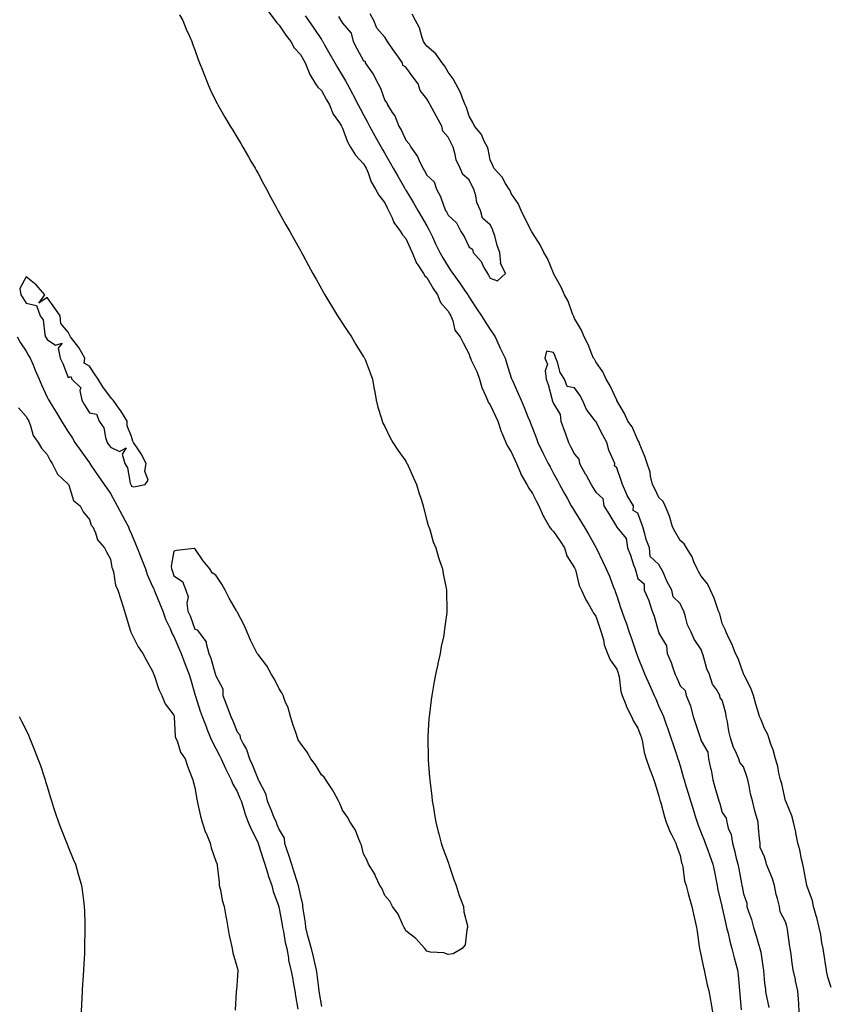
# Model space of a CAD drawing. Units: inches. Extents: x 950003 to 952643, y 7189658 to 7192298.
# Drawn here: x 951475 to 951859, y 7190886 to 7191352 of the extents above; entities that cross this region are included whole.
import ezdxf

# ---------------------------------------------------------------- set-up
doc = ezdxf.new("R2010")
doc.units = ezdxf.units.IN
doc.header["$MEASUREMENT"] = 0
doc.layers.add('Contour_95007189', color=7, linetype='Continuous', true_color=0xbc7cb0)

msp = doc.modelspace()

# ---------------------------------------------------------------- linework, layer by layer
at = {"layer": 'Contour_95007189'}
for points in [[(951550.76, 7191354.62, 3184), (951552.34, 7191351.92, 3184), (951553.99, 7191347.86, 3184), (951555.45, 7191344.52, 3184), (951556.56, 7191341.92, 3184), (951556.97, 7191340.83, 3184), (951558.05, 7191338.07, 3184), (951559.6, 7191333.48, 3184), (951560.23, 7191331.92, 3184), (951561.65, 7191328.33, 3184), (951562.42, 7191326.3, 3184), (951564.23, 7191321.92, 3184), (951565.37, 7191319.24, 3184), (951568.05, 7191313.72, 3184), (951568.63, 7191312.51, 3184), (951568.97, 7191311.92, 3184), (951570.17, 7191309.79, 3184), (951572.21, 7191306.08, 3184), (951574.79, 7191301.92, 3184), (951576, 7191299.87, 3184), (951578.05, 7191296.51, 3184), (951579.79, 7191293.66, 3184), (951580.83, 7191291.92, 3184), (951583.49, 7191287.35, 3184), (951584.66, 7191285.3, 3184), (951586.61, 7191281.92, 3184), (951587.14, 7191281, 3184), (951588.05, 7191279.36, 3184), (951590.66, 7191274.54, 3184), (951591.96, 7191271.92, 3184), (951594.11, 7191267.97, 3184), (951596.56, 7191263.4, 3184), (951597.37, 7191261.92, 3184), (951597.61, 7191261.49, 3184), (951598.05, 7191260.73, 3184), (951601.24, 7191255.1, 3184), (951603, 7191251.92, 3184), (951604.82, 7191248.68, 3184), (951608.05, 7191242.88, 3184), (951608.38, 7191242.25, 3184), (951608.57, 7191241.92, 3184), (951609.17, 7191240.79, 3184), (951611.91, 7191235.79, 3184), (951614.02, 7191231.92, 3184), (951615.48, 7191229.34, 3184), (951618.05, 7191224.71, 3184), (951619.05, 7191222.92, 3184), (951619.6, 7191221.92, 3184), (951621.98, 7191217.99, 3184), (951622.79, 7191216.65, 3184), (951625.67, 7191211.92, 3184), (951626.58, 7191210.44, 3184), (951628.05, 7191208.23, 3184), (951630.56, 7191204.42, 3184), (951632.36, 7191201.92, 3184), (951634.42, 7191198.29, 3184), (951638.05, 7191192.56, 3184), (951638.3, 7191192.17, 3184), (951638.47, 7191191.92, 3184), (951638.72, 7191191.24, 3184), (951641.09, 7191184.95, 3184), (951642.28, 7191181.92, 3184), (951643.11, 7191176.98, 3184), (951643.13, 7191176.84, 3184), (951643.95, 7191171.92, 3184), (951644.8, 7191168.66, 3184), (951646.32, 7191163.66, 3184), (951646.8, 7191161.92, 3184), (951647.2, 7191161.06, 3184), (951648.05, 7191159.42, 3184), (951650.48, 7191154.36, 3184), (951651.83, 7191151.92, 3184), (951654.29, 7191148.17, 3184), (951658.05, 7191142.97, 3184), (951658.43, 7191142.31, 3184), (951658.67, 7191141.92, 3184), (951659.15, 7191140.81, 3184), (951661.55, 7191135.42, 3184), (951663.13, 7191131.92, 3184), (951664.24, 7191128.11, 3184), (951665.46, 7191124.52, 3184), (951666.28, 7191121.92, 3184), (951666.58, 7191120.46, 3184), (951668.05, 7191114.93, 3184), (951668.67, 7191112.55, 3184), (951668.92, 7191111.92, 3184), (951669.39, 7191110.59, 3184), (951670.96, 7191104.83, 3184), (951672.23, 7191101.92, 3184), (951673.51, 7191097.39, 3184), (951674.07, 7191095.9, 3184), (951675.36, 7191091.92, 3184), (951675.77, 7191089.63, 3184), (951677.23, 7191082.74, 3184), (951677.38, 7191081.92, 3184), (951677.39, 7191081.26, 3184), (951677.53, 7191072.43, 3184), (951677.53, 7191071.92, 3184), (951677.46, 7191071.33, 3184), (951676.45, 7191063.52, 3184), (951676.27, 7191061.92, 3184), (951675.86, 7191059.73, 3184), (951674.87, 7191055.1, 3184), (951674.32, 7191051.92, 3184), (951673.25, 7191047.12, 3184), (951673.17, 7191046.8, 3184), (951672.17, 7191041.92, 3184), (951671.48, 7191038.5, 3184), (951670.9, 7191034.77, 3184), (951670.36, 7191031.92, 3184), (951670.04, 7191029.93, 3184), (951669.28, 7191023.15, 3184), (951669.09, 7191021.92, 3184), (951668.99, 7191020.98, 3184), (951668.54, 7191012.41, 3184), (951668.49, 7191011.92, 3184), (951668.48, 7191011.49, 3184), (951668.67, 7191002.55, 3184), (951668.67, 7191001.92, 3184), (951668.7, 7191001.26, 3184), (951669.28, 7190993.15, 3184), (951669.36, 7190991.92, 3184), (951669.55, 7190990.42, 3184), (951670.33, 7190984.21, 3184), (951670.61, 7190981.92, 3184), (951671.17, 7190978.81, 3184), (951671.67, 7190975.53, 3184), (951672.34, 7190971.92, 3184), (951673.4, 7190967.27, 3184), (951673.67, 7190966.3, 3184), (951674.78, 7190961.92, 3184), (951675.61, 7190959.48, 3184), (951678.05, 7190952.9, 3184), (951678.29, 7190952.17, 3184), (951678.39, 7190951.92, 3184), (951678.58, 7190951.39, 3184), (951680.78, 7190944.65, 3184), (951681.9, 7190941.92, 3184), (951683.3, 7190937.17, 3184), (951683.71, 7190936.26, 3184), (951685.35, 7190931.92, 3184), (951685.5, 7190929.36, 3184), (951687.29, 7190922.68, 3184), (951687.36, 7190921.92, 3184), (951686.96, 7190920.83, 3184), (951686.25, 7190913.72, 3184), (951684.72, 7190911.92, 3184), (951680.51, 7190909.46, 3184), (951678.05, 7190909.11, 3184), (951676.1, 7190909.97, 3184), (951669.72, 7190910.26, 3184), (951668.05, 7190910.67, 3184), (951667.53, 7190911.41, 3184), (951667.03, 7190911.92, 3184), (951662.87, 7190916.74, 3184), (951658.05, 7190920.38, 3184), (951657.53, 7190921.39, 3184), (951657.25, 7190921.92, 3184), (951656.4, 7190923.58, 3184), (951654.35, 7190928.23, 3184), (951651.7, 7190931.92, 3184), (951650.52, 7190934.38, 3184), (951648.05, 7190937.15, 3184), (951646.68, 7190940.55, 3184), (951645.67, 7190941.92, 3184), (951643.69, 7190946.28, 3184), (951643.35, 7190947.23, 3184), (951640.38, 7190951.92, 3184), (951639.77, 7190953.64, 3184), (951638.05, 7190956.84, 3184), (951637.05, 7190960.92, 3184), (951636.62, 7190961.92, 3184), (951635.44, 7190964.54, 3184), (951634.15, 7190968.01, 3184), (951631.73, 7190971.92, 3184), (951630.44, 7190974.32, 3184), (951628.05, 7190977.62, 3184), (951626.83, 7190980.71, 3184), (951626.19, 7190981.92, 3184), (951623.86, 7190986.1, 3184), (951623.31, 7190987.19, 3184), (951620.09, 7190991.92, 3184), (951619.29, 7190993.17, 3184), (951618.05, 7190994.34, 3184), (951615.17, 7190999.03, 3184), (951613.08, 7191001.92, 3184), (951611.25, 7191005.12, 3184), (951608.05, 7191009.28, 3184), (951607.08, 7191010.94, 3184), (951606.71, 7191011.92, 3184), (951606.04, 7191013.93, 3184), (951604.47, 7191018.33, 3184), (951603.34, 7191021.92, 3184), (951602.21, 7191026.08, 3184), (951600.88, 7191029.09, 3184), (951599.89, 7191031.92, 3184), (951599.33, 7191033.21, 3184), (951598.05, 7191035.08, 3184), (951595.76, 7191039.63, 3184), (951594.43, 7191041.92, 3184), (951592.14, 7191046, 3184), (951588.05, 7191051.31, 3184), (951587.75, 7191051.61, 3184), (951587.57, 7191051.92, 3184), (951587.14, 7191052.82, 3184), (951584.35, 7191058.21, 3184), (951582.89, 7191061.92, 3184), (951581.43, 7191065.3, 3184), (951578.05, 7191071.59, 3184), (951577.89, 7191071.76, 3184), (951577.85, 7191071.92, 3184), (951577.62, 7191072.35, 3184), (951574.29, 7191078.15, 3184), (951572.43, 7191081.92, 3184), (951570.89, 7191084.75, 3184), (951568.05, 7191088.91, 3184), (951566.22, 7191090.1, 3184), (951565.19, 7191091.92, 3184), (951561.93, 7191095.79, 3184), (951558.05, 7191101.65, 3184), (951557.73, 7191101.61, 3184), (951549.37, 7191100.61, 3184), (951548.05, 7191100.38, 3184), (951546.78, 7191093.19, 3184), (951546.98, 7191091.92, 3184), (951547.28, 7191091.16, 3184), (951548.05, 7191088.68, 3184), (951552.16, 7191086.04, 3184), (951553.7, 7191081.92, 3184), (951554.9, 7191078.78, 3184), (951554.21, 7191075.75, 3184), (951554.78, 7191071.92, 3184), (951555.77, 7191069.63, 3184), (951558.05, 7191063.31, 3184), (951559.12, 7191062.99, 3184), (951559.87, 7191061.92, 3184), (951563.46, 7191057.33, 3184), (951563.4, 7191056.57, 3184), (951564.67, 7191051.92, 3184), (951565.69, 7191049.56, 3184), (951567.75, 7191042.21, 3184), (951567.85, 7191041.92, 3184), (951567.89, 7191041.76, 3184), (951568.05, 7191041.28, 3184), (951571.29, 7191035.16, 3184), (951571.34, 7191031.92, 3184), (951573.23, 7191027.1, 3184), (951573.42, 7191026.55, 3184), (951575.15, 7191021.92, 3184), (951575.98, 7191019.85, 3184), (951578.05, 7191014.65, 3184), (951579.35, 7191013.21, 3184), (951579.53, 7191011.92, 3184), (951580.93, 7191009.03, 3184), (951582.46, 7191006.33, 3184), (951584.03, 7191001.92, 3184), (951585.28, 7190999.15, 3184), (951588.05, 7190992.04, 3184), (951588.12, 7190991.98, 3184), (951588.13, 7190991.92, 3184), (951588.17, 7190991.8, 3184), (951591.56, 7190985.42, 3184), (951592.26, 7190981.92, 3184), (951594.03, 7190977.9, 3184), (951595.4, 7190974.56, 3184), (951596.53, 7190971.92, 3184), (951596.97, 7190970.85, 3184), (951598.05, 7190968.19, 3184), (951600.41, 7190964.28, 3184), (951600.55, 7190961.92, 3184), (951601.81, 7190958.15, 3184), (951602.46, 7190956.33, 3184), (951603.86, 7190951.92, 3184), (951604.86, 7190948.74, 3184), (951606.58, 7190943.38, 3184), (951607.04, 7190941.92, 3184), (951607.22, 7190941.1, 3184), (951608.05, 7190936.74, 3184), (951609.01, 7190932.88, 3184), (951609.04, 7190931.92, 3184), (951609.17, 7190930.81, 3184), (951610.26, 7190924.13, 3184), (951610.5, 7190921.92, 3184), (951611.36, 7190918.6, 3184), (951612.06, 7190915.94, 3184), (951613.11, 7190911.92, 3184), (951614.12, 7190907.99, 3184), (951614.77, 7190905.2, 3184), (951615.58, 7190901.92, 3184), (951615.84, 7190899.71, 3184), (951616.63, 7190893.33, 3184), (951616.81, 7190891.92, 3184), (951616.96, 7190890.83, 3184), (951618.05, 7190884.42, 3184)], [(951592.62, 7191356.49, 3185), (951596.1, 7191351.92, 3185), (951596.91, 7191350.79, 3185), (951598.05, 7191349.79, 3185), (951601.11, 7191344.99, 3185), (951603.5, 7191341.92, 3185), (951605.08, 7191338.95, 3185), (951608.05, 7191335.77, 3185), (951609.48, 7191333.35, 3185), (951610.3, 7191331.92, 3185), (951611.97, 7191327.99, 3185), (951612.49, 7191326.35, 3185), (951615.31, 7191321.92, 3185), (951616.38, 7191320.26, 3185), (951618.05, 7191318.72, 3185), (951620.52, 7191314.4, 3185), (951621.93, 7191311.92, 3185), (951623.62, 7191307.49, 3185), (951626.55, 7191303.42, 3185), (951627.49, 7191301.92, 3185), (951627.68, 7191301.55, 3185), (951628.05, 7191300.94, 3185), (951630.47, 7191294.34, 3185), (951631.86, 7191291.92, 3185), (951634.23, 7191288.09, 3185), (951638.05, 7191284.03, 3185), (951638.82, 7191282.7, 3185), (951639.28, 7191281.92, 3185), (951640.19, 7191279.77, 3185), (951641.59, 7191275.46, 3185), (951643.75, 7191271.92, 3185), (951645.22, 7191269.09, 3185), (951648.05, 7191265.44, 3185), (951649.19, 7191263.07, 3185), (951649.87, 7191261.92, 3185), (951651.56, 7191258.42, 3185), (951652.37, 7191256.24, 3185), (951655.57, 7191251.92, 3185), (951656.49, 7191250.36, 3185), (951658.05, 7191248.56, 3185), (951660.07, 7191243.93, 3185), (951661.03, 7191241.92, 3185), (951663.1, 7191236.96, 3185), (951663.35, 7191236.63, 3185), (951666.42, 7191231.92, 3185), (951667.06, 7191230.92, 3185), (951668.05, 7191230.1, 3185), (951671.04, 7191224.91, 3185), (951673.03, 7191221.92, 3185), (951674.44, 7191218.31, 3185), (951678.05, 7191214.13, 3185), (951678.91, 7191212.78, 3185), (951679.46, 7191211.92, 3185), (951680.39, 7191209.58, 3185), (951681.32, 7191205.2, 3185), (951683.82, 7191201.92, 3185), (951685.22, 7191199.09, 3185), (951688.05, 7191193.68, 3185), (951688.46, 7191192.33, 3185), (951688.65, 7191191.92, 3185), (951689.09, 7191190.88, 3185), (951691.64, 7191185.51, 3185), (951692.92, 7191181.92, 3185), (951694.03, 7191177.9, 3185), (951695.86, 7191174.11, 3185), (951696.7, 7191171.92, 3185), (951697.12, 7191170.98, 3185), (951698.05, 7191169.69, 3185), (951700.5, 7191164.38, 3185), (951701.63, 7191161.92, 3185), (951703.23, 7191157.1, 3185), (951703.55, 7191156.43, 3185), (951705.39, 7191151.92, 3185), (951706.22, 7191150.1, 3185), (951708.05, 7191147.49, 3185), (951709.77, 7191143.64, 3185), (951710.57, 7191141.92, 3185), (951712.42, 7191137.55, 3185), (951712.74, 7191136.61, 3185), (951715.36, 7191131.92, 3185), (951716.28, 7191130.16, 3185), (951718.05, 7191127.74, 3185), (951719.98, 7191123.85, 3185), (951721.02, 7191121.92, 3185), (951723.19, 7191117.06, 3185), (951723.64, 7191116.33, 3185), (951726.17, 7191111.92, 3185), (951726.91, 7191110.77, 3185), (951728.05, 7191109.75, 3185), (951731.23, 7191105.1, 3185), (951733.23, 7191101.92, 3185), (951734.34, 7191098.21, 3185), (951738.05, 7191092.41, 3185), (951738.21, 7191092.08, 3185), (951738.29, 7191091.92, 3185), (951738.42, 7191091.55, 3185), (951740.23, 7191084.09, 3185), (951741.29, 7191081.92, 3185), (951743.37, 7191077.25, 3185), (951744.49, 7191075.49, 3185), (951746.54, 7191071.92, 3185), (951747.04, 7191070.92, 3185), (951748.05, 7191069.58, 3185), (951749.96, 7191063.83, 3185), (951750.71, 7191061.92, 3185), (951751.69, 7191058.27, 3185), (951752.01, 7191055.88, 3185), (951753.59, 7191051.92, 3185), (951754.94, 7191048.81, 3185), (951758.05, 7191044.48, 3185), (951758.69, 7191042.56, 3185), (951758.91, 7191041.92, 3185), (951759.18, 7191040.79, 3185), (951760.01, 7191033.89, 3185), (951760.66, 7191031.92, 3185), (951762.3, 7191027.66, 3185), (951762.65, 7191026.53, 3185), (951764.99, 7191021.92, 3185), (951765.89, 7191019.77, 3185), (951768.05, 7191016.39, 3185), (951769.25, 7191013.11, 3185), (951769.68, 7191011.92, 3185), (951770.22, 7191009.75, 3185), (951771.09, 7191004.95, 3185), (951771.99, 7191001.92, 3185), (951773.51, 7190997.37, 3185), (951774.18, 7190995.79, 3185), (951775.67, 7190991.92, 3185), (951776.16, 7190990.03, 3185), (951778.05, 7190984.28, 3185), (951778.49, 7190982.37, 3185), (951778.62, 7190981.92, 3185), (951778.87, 7190981.1, 3185), (951780.59, 7190974.46, 3185), (951781.52, 7190971.92, 3185), (951783.29, 7190967.17, 3185), (951784.02, 7190965.96, 3185), (951786.09, 7190961.92, 3185), (951786.51, 7190960.38, 3185), (951788.05, 7190956, 3185), (951788.73, 7190952.6, 3185), (951788.98, 7190951.92, 3185), (951789.28, 7190950.69, 3185), (951790.14, 7190944.01, 3185), (951790.88, 7190941.92, 3185), (951791.95, 7190938.03, 3185), (951792.4, 7190936.26, 3185), (951793.65, 7190931.92, 3185), (951794.46, 7190928.33, 3185), (951795.14, 7190924.83, 3185), (951795.76, 7190921.92, 3185), (951796.1, 7190919.97, 3185), (951797.04, 7190912.92, 3185), (951797.21, 7190911.92, 3185), (951797.35, 7190911.22, 3185), (951798.05, 7190908.37, 3185), (951799.13, 7190902.99, 3185), (951799.42, 7190901.92, 3185), (951799.82, 7190900.16, 3185), (951800.95, 7190894.83, 3185), (951801.61, 7190891.92, 3185), (951802.41, 7190887.56, 3185), (951802.62, 7190886.49, 3185), (951803.42, 7190881.92, 3185)], [(951610.34, 7191354.21, 3186), (951611.89, 7191351.92, 3186), (951614.46, 7191348.33, 3186), (951618.05, 7191342.9, 3186), (951618.44, 7191342.31, 3186), (951618.67, 7191341.92, 3186), (951619.5, 7191340.47, 3186), (951622.08, 7191335.94, 3186), (951624.34, 7191331.92, 3186), (951625.72, 7191329.6, 3186), (951628.05, 7191325.63, 3186), (951629.44, 7191323.31, 3186), (951630.25, 7191321.92, 3186), (951632.82, 7191317.15, 3186), (951632.98, 7191316.84, 3186), (951635.49, 7191311.92, 3186), (951636.4, 7191310.26, 3186), (951638.05, 7191307.21, 3186), (951639.89, 7191303.76, 3186), (951640.81, 7191301.92, 3186), (951643.37, 7191297.23, 3186), (951644.15, 7191295.83, 3186), (951646.29, 7191291.92, 3186), (951646.95, 7191290.81, 3186), (951648.05, 7191288.93, 3186), (951650.64, 7191284.52, 3186), (951652.09, 7191281.92, 3186), (951654.25, 7191278.13, 3186), (951657.45, 7191272.53, 3186), (951657.8, 7191271.92, 3186), (951657.88, 7191271.74, 3186), (951658.05, 7191271.47, 3186), (951661.68, 7191265.55, 3186), (951663.77, 7191261.92, 3186), (951665.35, 7191259.22, 3186), (951668.05, 7191254.52, 3186), (951668.97, 7191252.84, 3186), (951669.44, 7191251.92, 3186), (951670.67, 7191249.3, 3186), (951672.17, 7191246.04, 3186), (951674.17, 7191241.92, 3186), (951675.58, 7191239.46, 3186), (951678.05, 7191235.26, 3186), (951679.45, 7191233.31, 3186), (951680.39, 7191231.92, 3186), (951683.62, 7191227.49, 3186), (951685.91, 7191224.07, 3186), (951687.37, 7191221.92, 3186), (951687.63, 7191221.51, 3186), (951688.05, 7191220.85, 3186), (951691.58, 7191215.44, 3186), (951693.87, 7191211.92, 3186), (951695.52, 7191209.38, 3186), (951698.05, 7191205.51, 3186), (951699.47, 7191203.35, 3186), (951700.32, 7191201.92, 3186), (951702.28, 7191197.68, 3186), (951702.76, 7191196.63, 3186), (951705.06, 7191191.92, 3186), (951705.75, 7191189.62, 3186), (951708.05, 7191182.53, 3186), (951708.2, 7191182.08, 3186), (951708.26, 7191181.92, 3186), (951708.42, 7191181.55, 3186), (951711.3, 7191175.18, 3186), (951712.68, 7191171.92, 3186), (951714.28, 7191168.15, 3186), (951715.88, 7191164.09, 3186), (951716.77, 7191161.92, 3186), (951717.13, 7191161, 3186), (951718.05, 7191158.62, 3186), (951719.92, 7191153.78, 3186), (951720.63, 7191151.92, 3186), (951723, 7191146.96, 3186), (951723.03, 7191146.9, 3186), (951725.48, 7191141.92, 3186), (951726.39, 7191140.26, 3186), (951728.05, 7191137.21, 3186), (951729.92, 7191133.8, 3186), (951730.93, 7191131.92, 3186), (951733.44, 7191127.31, 3186), (951734.45, 7191125.51, 3186), (951736.47, 7191121.92, 3186), (951737.04, 7191120.92, 3186), (951738.05, 7191119.32, 3186), (951740.87, 7191114.73, 3186), (951742.58, 7191111.92, 3186), (951744.59, 7191108.46, 3186), (951748.05, 7191102.23, 3186), (951748.16, 7191102.04, 3186), (951748.22, 7191101.92, 3186), (951748.37, 7191101.59, 3186), (951751.45, 7191095.32, 3186), (951753.07, 7191091.92, 3186), (951754.58, 7191088.46, 3186), (951756.38, 7191083.6, 3186), (951757.04, 7191081.92, 3186), (951757.31, 7191081.18, 3186), (951758.05, 7191079.11, 3186), (951759.86, 7191073.72, 3186), (951760.45, 7191071.92, 3186), (951761.77, 7191068.21, 3186), (951762.44, 7191066.31, 3186), (951763.96, 7191061.92, 3186), (951765.02, 7191058.89, 3186), (951767.1, 7191052.86, 3186), (951767.43, 7191051.92, 3186), (951767.59, 7191051.45, 3186), (951768.05, 7191050.12, 3186), (951770.41, 7191044.28, 3186), (951771.4, 7191041.92, 3186), (951773.43, 7191037.29, 3186), (951774.03, 7191035.94, 3186), (951775.79, 7191031.92, 3186), (951776.49, 7191030.36, 3186), (951778.05, 7191026.76, 3186), (951779.51, 7191023.38, 3186), (951780.16, 7191021.92, 3186), (951781.32, 7191018.66, 3186), (951782.23, 7191016.1, 3186), (951783.71, 7191011.92, 3186), (951784.79, 7191008.66, 3186), (951786.51, 7191003.46, 3186), (951787.01, 7191001.92, 3186), (951787.27, 7191001.14, 3186), (951788.05, 7190998.52, 3186), (951789.55, 7190993.42, 3186), (951789.99, 7190991.92, 3186), (951790.8, 7190989.17, 3186), (951791.83, 7190985.69, 3186), (951792.93, 7190981.92, 3186), (951794.2, 7190978.07, 3186), (951795.18, 7190974.79, 3186), (951796.08, 7190971.92, 3186), (951796.62, 7190970.49, 3186), (951798.05, 7190966.76, 3186), (951799.4, 7190963.27, 3186), (951799.9, 7190961.92, 3186), (951800.97, 7190959.01, 3186), (951802.11, 7190955.98, 3186), (951803.56, 7190951.92, 3186), (951804.43, 7190948.31, 3186), (951804.96, 7190945.01, 3186), (951805.62, 7190941.92, 3186), (951806.01, 7190939.87, 3186), (951807.85, 7190932.12, 3186), (951807.89, 7190931.92, 3186), (951807.91, 7190931.78, 3186), (951808.05, 7190931.26, 3186), (951809.74, 7190923.6, 3186), (951810.12, 7190921.92, 3186), (951810.77, 7190919.19, 3186), (951811.61, 7190915.49, 3186), (951812.51, 7190911.92, 3186), (951813.62, 7190907.49, 3186), (951814.15, 7190905.81, 3186), (951815.25, 7190901.92, 3186), (951815.55, 7190899.42, 3186), (951815.98, 7190893.99, 3186), (951816.21, 7190891.92, 3186), (951816.38, 7190890.24, 3186), (951817.07, 7190882.9, 3186)], [(951626.15, 7191353.81, 3187), (951627.3, 7191351.92, 3187), (951627.59, 7191351.47, 3187), (951628.05, 7191350.69, 3187), (951632.14, 7191346, 3187), (951633.06, 7191341.92, 3187), (951634.86, 7191338.74, 3187), (951638.05, 7191332.86, 3187), (951638.75, 7191332.62, 3187), (951638.73, 7191331.92, 3187), (951640.14, 7191329.83, 3187), (951642.56, 7191326.43, 3187), (951644.97, 7191321.92, 3187), (951645.97, 7191319.83, 3187), (951648.05, 7191313.99, 3187), (951649.05, 7191312.92, 3187), (951649.32, 7191311.92, 3187), (951651.65, 7191308.33, 3187), (951652.83, 7191306.71, 3187), (951654.76, 7191301.92, 3187), (951655.97, 7191299.83, 3187), (951658.05, 7191295.24, 3187), (951659.62, 7191293.48, 3187), (951660.46, 7191291.92, 3187), (951663.64, 7191287.51, 3187), (951664.33, 7191285.63, 3187), (951666.12, 7191281.92, 3187), (951666.87, 7191280.73, 3187), (951668.05, 7191278.62, 3187), (951671.53, 7191275.4, 3187), (951672.61, 7191271.92, 3187), (951674.56, 7191268.44, 3187), (951676.03, 7191263.95, 3187), (951676.87, 7191261.92, 3187), (951677.28, 7191261.16, 3187), (951678.05, 7191259.58, 3187), (951682.13, 7191256, 3187), (951684.09, 7191251.92, 3187), (951685.69, 7191249.56, 3187), (951688.05, 7191244.44, 3187), (951689.71, 7191243.58, 3187), (951689.9, 7191241.92, 3187), (951693.79, 7191237.66, 3187), (951695.07, 7191234.89, 3187), (951696.75, 7191231.92, 3187), (951697.28, 7191231.16, 3187), (951698.05, 7191229.73, 3187), (951701.46, 7191228.5, 3187), (951705.23, 7191231.92, 3187), (951702.95, 7191236.82, 3187), (951703.02, 7191236.94, 3187), (951702.64, 7191241.92, 3187), (951701.36, 7191245.22, 3187), (951700.17, 7191249.79, 3187), (951699.49, 7191251.92, 3187), (951699.12, 7191252.99, 3187), (951698.05, 7191255.1, 3187), (951694.42, 7191258.29, 3187), (951693.5, 7191261.92, 3187), (951691.73, 7191265.59, 3187), (951691.18, 7191268.78, 3187), (951690.21, 7191271.92, 3187), (951689.52, 7191273.4, 3187), (951688.05, 7191276.45, 3187), (951685.06, 7191278.93, 3187), (951683.79, 7191281.92, 3187), (951681.95, 7191285.83, 3187), (951681.5, 7191288.48, 3187), (951680.42, 7191291.92, 3187), (951679.62, 7191293.48, 3187), (951678.05, 7191296.63, 3187), (951675.59, 7191299.46, 3187), (951675.19, 7191301.92, 3187), (951672.62, 7191306.49, 3187), (951671.44, 7191308.52, 3187), (951669.51, 7191311.92, 3187), (951669.04, 7191312.92, 3187), (951668.05, 7191314.75, 3187), (951664.83, 7191318.7, 3187), (951663.83, 7191321.92, 3187), (951661.39, 7191325.26, 3187), (951658.05, 7191329.87, 3187), (951656.68, 7191330.55, 3187), (951656.52, 7191331.92, 3187), (951652.94, 7191336.8, 3187), (951652.42, 7191337.55, 3187), (951649.34, 7191341.92, 3187), (951648.87, 7191342.74, 3187), (951648.05, 7191344.05, 3187), (951644.38, 7191348.25, 3187), (951642.89, 7191351.92, 3187), (951641.18, 7191355.05, 3187)], [(951859.68, 7190893.54, 3186), (951858.05, 7190898.42, 3186), (951857.51, 7190901.37, 3186), (951857.39, 7190901.92, 3186), (951857.25, 7190902.72, 3186), (951856.13, 7190910.01, 3186), (951855.79, 7190911.92, 3186), (951855.23, 7190914.73, 3186), (951854.68, 7190918.56, 3186), (951853.91, 7190921.92, 3186), (951852.81, 7190926.67, 3186), (951852.55, 7190927.41, 3186), (951851.31, 7190931.92, 3186), (951850.73, 7190934.6, 3186), (951848.07, 7190941.9, 3186), (951848.06, 7190941.92, 3186), (951848.06, 7190941.94, 3186), (951848.05, 7190941.96, 3186), (951846.57, 7190950.44, 3186), (951846.24, 7190951.92, 3186), (951845.65, 7190954.32, 3186), (951844.84, 7190958.7, 3186), (951843.9, 7190961.92, 3186), (951842.92, 7190966.8, 3186), (951842.83, 7190967.13, 3186), (951841.74, 7190971.92, 3186), (951841.01, 7190974.87, 3186), (951838.1, 7190981.88, 3186), (951838.07, 7190981.94, 3186), (951838.05, 7190982, 3186), (951836.24, 7190990.1, 3186), (951835.68, 7190991.92, 3186), (951834.92, 7190995.05, 3186), (951834.38, 7190998.25, 3186), (951833.3, 7191001.92, 3186), (951832.24, 7191006.12, 3186), (951831.1, 7191008.87, 3186), (951830.09, 7191011.92, 3186), (951829.59, 7191013.46, 3186), (951828.05, 7191016.22, 3186), (951826.53, 7191020.4, 3186), (951825.71, 7191021.92, 3186), (951824.73, 7191025.24, 3186), (951823.92, 7191027.8, 3186), (951822.79, 7191031.92, 3186), (951821.55, 7191035.42, 3186), (951818.37, 7191041.61, 3186), (951818.23, 7191041.92, 3186), (951818.18, 7191042.04, 3186), (951818.05, 7191042.23, 3186), (951815.6, 7191049.48, 3186), (951814.35, 7191051.92, 3186), (951812.57, 7191056.43, 3186), (951811.49, 7191058.48, 3186), (951809.84, 7191061.92, 3186), (951809.36, 7191063.23, 3186), (951808.05, 7191066.02, 3186), (951806.81, 7191070.67, 3186), (951806.33, 7191071.92, 3186), (951805.28, 7191074.69, 3186), (951804.2, 7191078.07, 3186), (951802.42, 7191081.92, 3186), (951801.02, 7191084.89, 3186), (951798.05, 7191088.54, 3186), (951796.84, 7191090.71, 3186), (951796.14, 7191091.92, 3186), (951794.62, 7191095.36, 3186), (951793.82, 7191097.7, 3186), (951791.1, 7191101.92, 3186), (951789.92, 7191103.8, 3186), (951788.05, 7191105.46, 3186), (951785.71, 7191109.58, 3186), (951784.38, 7191111.92, 3186), (951783.02, 7191116.88, 3186), (951782.95, 7191117.02, 3186), (951781.05, 7191121.92, 3186), (951780, 7191123.87, 3186), (951778.05, 7191125.77, 3186), (951776.09, 7191129.97, 3186), (951774.94, 7191131.92, 3186), (951774.01, 7191135.96, 3186), (951773.9, 7191137.76, 3186), (951772.39, 7191141.92, 3186), (951771.39, 7191145.26, 3186), (951769.02, 7191150.96, 3186), (951768.67, 7191151.92, 3186), (951768.5, 7191152.37, 3186), (951768.05, 7191152.94, 3186), (951765.36, 7191159.24, 3186), (951763.28, 7191161.92, 3186), (951761.72, 7191165.59, 3186), (951758.05, 7191171.84, 3186), (951758.03, 7191171.9, 3186), (951757.99, 7191171.98, 3186), (951754.93, 7191178.8, 3186), (951752.96, 7191181.92, 3186), (951751.49, 7191185.36, 3186), (951748.05, 7191190.12, 3186), (951747.46, 7191191.33, 3186), (951747.04, 7191191.92, 3186), (951746.25, 7191193.72, 3186), (951744.42, 7191198.29, 3186), (951742.6, 7191201.92, 3186), (951741.3, 7191205.16, 3186), (951738.05, 7191210.61, 3186), (951737.69, 7191211.55, 3186), (951737.5, 7191211.92, 3186), (951737.09, 7191212.88, 3186), (951734.92, 7191218.8, 3186), (951733.21, 7191221.92, 3186), (951731.72, 7191225.59, 3186), (951728.25, 7191231.72, 3186), (951728.15, 7191231.92, 3186), (951728.12, 7191232, 3186), (951728.05, 7191232.1, 3186), (951725.19, 7191239.07, 3186), (951723.54, 7191241.92, 3186), (951721.78, 7191245.65, 3186), (951718.05, 7191251.31, 3186), (951717.83, 7191251.71, 3186), (951717.67, 7191251.92, 3186), (951717.29, 7191252.68, 3186), (951714.42, 7191258.29, 3186), (951712.73, 7191261.92, 3186), (951711.29, 7191265.16, 3186), (951708.05, 7191269.93, 3186), (951707.43, 7191271.31, 3186), (951707.01, 7191271.92, 3186), (951705.34, 7191274.62, 3186), (951703.75, 7191277.62, 3186), (951699.69, 7191281.92, 3186), (951699.25, 7191283.13, 3186), (951698.05, 7191285.85, 3186), (951697.11, 7191290.98, 3186), (951696.69, 7191291.92, 3186), (951695.24, 7191294.73, 3186), (951693.98, 7191297.86, 3186), (951690.58, 7191301.92, 3186), (951689.76, 7191303.64, 3186), (951688.05, 7191306.55, 3186), (951686.87, 7191310.75, 3186), (951686.25, 7191311.92, 3186), (951684.91, 7191315.06, 3186), (951683.93, 7191317.8, 3186), (951681.68, 7191321.92, 3186), (951680.43, 7191324.3, 3186), (951678.05, 7191327.39, 3186), (951676.5, 7191330.36, 3186), (951675.29, 7191331.92, 3186), (951672.27, 7191336.14, 3186), (951668.05, 7191339.73, 3186), (951667.13, 7191341, 3186), (951666.48, 7191341.92, 3186), (951665.57, 7191344.4, 3186), (951664.54, 7191348.42, 3186), (951662.7, 7191351.92, 3186), (951661.08, 7191354.95, 3186)], [(951473.8, 7191201.92, 3183), (951475.33, 7191199.19, 3183), (951478.05, 7191195.1, 3183), (951479.23, 7191193.09, 3183), (951479.92, 7191191.92, 3183), (951481.36, 7191188.62, 3183), (951482.37, 7191186.24, 3183), (951484.3, 7191181.92, 3183), (951485.39, 7191179.26, 3183), (951488.05, 7191173.42, 3183), (951488.54, 7191172.41, 3183), (951488.81, 7191171.92, 3183), (951490.01, 7191169.97, 3183), (951492.31, 7191166.18, 3183), (951494.9, 7191161.92, 3183), (951496.12, 7191159.99, 3183), (951498.05, 7191156.88, 3183), (951499.98, 7191153.85, 3183), (951501.24, 7191151.92, 3183), (951504.01, 7191147.88, 3183), (951508.05, 7191142.29, 3183), (951508.2, 7191142.08, 3183), (951508.29, 7191141.92, 3183), (951508.81, 7191141.16, 3183), (951512.22, 7191136.08, 3183), (951515.09, 7191131.92, 3183), (951516.3, 7191130.16, 3183), (951518.05, 7191127.72, 3183), (951520.08, 7191123.95, 3183), (951521.18, 7191121.92, 3183), (951523.59, 7191117.47, 3183), (951524.87, 7191115.1, 3183), (951526.59, 7191111.92, 3183), (951526.96, 7191110.83, 3183), (951528.05, 7191108.37, 3183), (951529.91, 7191103.78, 3183), (951530.65, 7191101.92, 3183), (951532.42, 7191097.55, 3183), (951532.79, 7191096.67, 3183), (951534.66, 7191091.92, 3183), (951535.49, 7191089.36, 3183), (951538.05, 7191083.58, 3183), (951538.56, 7191082.43, 3183), (951538.73, 7191081.92, 3183), (951539.22, 7191080.75, 3183), (951541.5, 7191075.38, 3183), (951542.9, 7191071.92, 3183), (951544.2, 7191068.07, 3183), (951546.28, 7191063.68, 3183), (951547.01, 7191061.92, 3183), (951547.32, 7191061.18, 3183), (951548.05, 7191059.91, 3183), (951550.46, 7191054.34, 3183), (951551.54, 7191051.92, 3183), (951553.27, 7191047.15, 3183), (951553.62, 7191046.35, 3183), (951555.39, 7191041.92, 3183), (951555.97, 7191039.85, 3183), (951558.05, 7191032.53, 3183), (951558.19, 7191032.06, 3183), (951558.23, 7191031.92, 3183), (951558.31, 7191031.67, 3183), (951560.57, 7191024.44, 3183), (951561.48, 7191021.92, 3183), (951563.37, 7191017.23, 3183), (951563.8, 7191016.16, 3183), (951565.52, 7191011.92, 3183), (951566.31, 7191010.18, 3183), (951568.05, 7191006.8, 3183), (951569.66, 7191003.54, 3183), (951570.46, 7191001.92, 3183), (951572.63, 7190997.35, 3183), (951572.89, 7190996.76, 3183), (951575.29, 7190991.92, 3183), (951575.98, 7190989.85, 3183), (951578.05, 7190986.43, 3183), (951579.41, 7190983.29, 3183), (951579.97, 7190981.92, 3183), (951580.94, 7190979.03, 3183), (951581.84, 7190975.71, 3183), (951583.38, 7190971.92, 3183), (951584.67, 7190968.54, 3183), (951588.05, 7190962.04, 3183), (951588.08, 7190961.96, 3183), (951588.1, 7190961.92, 3183), (951588.12, 7190961.84, 3183), (951590.38, 7190954.26, 3183), (951591.25, 7190951.92, 3183), (951592.63, 7190947.33, 3183), (951592.8, 7190946.67, 3183), (951594.5, 7190941.92, 3183), (951595.19, 7190939.05, 3183), (951597.62, 7190932.35, 3183), (951597.75, 7190931.92, 3183), (951597.81, 7190931.69, 3183), (951598.05, 7190930.92, 3183), (951599.37, 7190923.23, 3183), (951599.57, 7190921.92, 3183), (951600, 7190919.97, 3183), (951600.93, 7190914.81, 3183), (951601.61, 7190911.92, 3183), (951602.42, 7190907.55, 3183), (951602.51, 7190906.39, 3183), (951603.6, 7190901.92, 3183), (951604.31, 7190898.19, 3183), (951604.84, 7190895.14, 3183), (951605.42, 7190891.92, 3183), (951605.75, 7190889.62, 3183), (951606.79, 7190883.17, 3183)], [(951844.52, 7190881.92, 3187), (951844.28, 7190885.69, 3187), (951844.13, 7190888.01, 3187), (951843.88, 7190891.92, 3187), (951842.8, 7190896.67, 3187), (951842.69, 7190897.27, 3187), (951841.71, 7190901.92, 3187), (951841.24, 7190905.1, 3187), (951840.66, 7190909.32, 3187), (951840.28, 7190911.92, 3187), (951839.94, 7190913.81, 3187), (951839.02, 7190920.96, 3187), (951838.86, 7190921.92, 3187), (951838.69, 7190922.56, 3187), (951838.05, 7190924.65, 3187), (951835.49, 7190929.36, 3187), (951835.18, 7190931.92, 3187), (951834.24, 7190935.73, 3187), (951833.65, 7190937.53, 3187), (951832.79, 7190941.92, 3187), (951831.69, 7190945.55, 3187), (951829.6, 7190950.38, 3187), (951829.03, 7190951.92, 3187), (951828.8, 7190952.68, 3187), (951828.05, 7190955.44, 3187), (951825.95, 7190959.83, 3187), (951825.99, 7190961.92, 3187), (951825.76, 7190964.21, 3187), (951825.28, 7190969.15, 3187), (951825.02, 7190971.92, 3187), (951823.85, 7190976.12, 3187), (951823.43, 7190977.31, 3187), (951822.39, 7190981.92, 3187), (951821.48, 7190985.34, 3187), (951820.79, 7190989.17, 3187), (951820.16, 7190991.92, 3187), (951819.68, 7190993.56, 3187), (951818.05, 7190998.11, 3187), (951816.35, 7191000.22, 3187), (951815.88, 7191001.92, 3187), (951814.1, 7191005.87, 3187), (951813.34, 7191007.21, 3187), (951811.98, 7191011.92, 3187), (951811.12, 7191014.99, 3187), (951810.49, 7191019.48, 3187), (951809.94, 7191021.92, 3187), (951809.65, 7191023.52, 3187), (951808.05, 7191029.69, 3187), (951807.02, 7191030.88, 3187), (951806.81, 7191031.92, 3187), (951805.23, 7191034.75, 3187), (951803.48, 7191037.35, 3187), (951801.92, 7191041.92, 3187), (951800.77, 7191044.63, 3187), (951798.99, 7191050.98, 3187), (951798.67, 7191051.92, 3187), (951798.51, 7191052.37, 3187), (951798.05, 7191053.72, 3187), (951794.75, 7191058.62, 3187), (951793.24, 7191061.92, 3187), (951791.56, 7191065.44, 3187), (951790.67, 7191069.3, 3187), (951789.78, 7191071.92, 3187), (951789.21, 7191073.09, 3187), (951788.05, 7191075.51, 3187), (951784.81, 7191078.68, 3187), (951784.17, 7191081.92, 3187), (951781.9, 7191085.77, 3187), (951780.33, 7191089.63, 3187), (951779.26, 7191091.92, 3187), (951778.82, 7191092.68, 3187), (951778.05, 7191094.05, 3187), (951773.92, 7191097.78, 3187), (951773.51, 7191101.92, 3187), (951771.95, 7191105.81, 3187), (951771.41, 7191108.56, 3187), (951770.4, 7191111.92, 3187), (951769.8, 7191113.68, 3187), (951768.05, 7191118.35, 3187), (951765.73, 7191119.6, 3187), (951765.95, 7191121.92, 3187), (951762.9, 7191126.76, 3187), (951762.78, 7191127.19, 3187), (951760.78, 7191131.92, 3187), (951760.07, 7191133.93, 3187), (951758.05, 7191139.89, 3187), (951757.01, 7191140.88, 3187), (951757.12, 7191141.92, 3187), (951756.56, 7191143.4, 3187), (951754.3, 7191148.17, 3187), (951753.26, 7191151.92, 3187), (951751.45, 7191155.32, 3187), (951748.05, 7191161.86, 3187), (951748, 7191161.86, 3187), (951747.99, 7191161.92, 3187), (951747.84, 7191162.13, 3187), (951743.63, 7191167.51, 3187), (951741.78, 7191171.92, 3187), (951740.46, 7191174.32, 3187), (951738.05, 7191177.82, 3187), (951734.55, 7191178.42, 3187), (951733.19, 7191181.92, 3187), (951731.13, 7191184.99, 3187), (951729.96, 7191190.01, 3187), (951729.22, 7191191.92, 3187), (951728.88, 7191192.76, 3187), (951728.05, 7191194.48, 3187), (951724.73, 7191195.24, 3187), (951723.96, 7191191.92, 3187), (951725.13, 7191188.99, 3187), (951724.13, 7191185.83, 3187), (951724.64, 7191181.92, 3187), (951725.55, 7191179.42, 3187), (951727.19, 7191172.78, 3187), (951727.45, 7191171.92, 3187), (951727.62, 7191171.49, 3187), (951728.05, 7191170.38, 3187), (951731.23, 7191165.1, 3187), (951731.51, 7191161.92, 3187), (951733.3, 7191157.17, 3187), (951733.56, 7191156.41, 3187), (951735.16, 7191151.92, 3187), (951736.13, 7191150.01, 3187), (951738.05, 7191146.33, 3187), (951740.04, 7191143.91, 3187), (951740.41, 7191141.92, 3187), (951743.13, 7191137, 3187), (951743.33, 7191136.63, 3187), (951745.97, 7191131.92, 3187), (951746.73, 7191130.61, 3187), (951748.05, 7191128.38, 3187), (951751.42, 7191125.3, 3187), (951751.94, 7191121.92, 3187), (951754.25, 7191118.11, 3187), (951757.85, 7191112.12, 3187), (951757.97, 7191111.92, 3187), (951758.05, 7191111.76, 3187), (951762.46, 7191106.33, 3187), (951763.15, 7191101.92, 3187), (951764.58, 7191098.46, 3187), (951766.02, 7191093.95, 3187), (951766.75, 7191091.92, 3187), (951767.06, 7191090.94, 3187), (951768.05, 7191087.41, 3187), (951770.97, 7191084.85, 3187), (951770.97, 7191081.92, 3187), (951773.17, 7191077.04, 3187), (951773.24, 7191076.74, 3187), (951774.8, 7191071.92, 3187), (951775.72, 7191069.58, 3187), (951777.84, 7191062.12, 3187), (951777.91, 7191061.92, 3187), (951777.95, 7191061.82, 3187), (951778.05, 7191061.55, 3187), (951781.65, 7191055.51, 3187), (951781.96, 7191051.92, 3187), (951783.77, 7191047.64, 3187), (951784.47, 7191045.51, 3187), (951785.78, 7191041.92, 3187), (951786.48, 7191040.34, 3187), (951788.05, 7191036.57, 3187), (951790.47, 7191034.34, 3187), (951791, 7191031.92, 3187), (951792.92, 7191027.06, 3187), (951793.01, 7191026.88, 3187), (951794.27, 7191021.92, 3187), (951795.24, 7191019.11, 3187), (951797.41, 7191012.56, 3187), (951797.62, 7191011.92, 3187), (951797.73, 7191011.59, 3187), (951798.05, 7191010.49, 3187), (951801.16, 7191005.03, 3187), (951801.57, 7191001.92, 3187), (951802.52, 7190997.45, 3187), (951802.8, 7190996.67, 3187), (951803.52, 7190991.92, 3187), (951804.55, 7190988.42, 3187), (951805.79, 7190984.17, 3187), (951806.46, 7190981.92, 3187), (951806.82, 7190980.69, 3187), (951808.05, 7190976.43, 3187), (951809.91, 7190973.78, 3187), (951810.17, 7190971.92, 3187), (951810.86, 7190969.11, 3187), (951812.2, 7190966.08, 3187), (951812.82, 7190961.92, 3187), (951814, 7190957.88, 3187), (951814.53, 7190955.44, 3187), (951815.45, 7190951.92, 3187), (951815.84, 7190949.71, 3187), (951817.22, 7190942.76, 3187), (951817.37, 7190941.92, 3187), (951817.48, 7190941.35, 3187), (951818.05, 7190937.86, 3187), (951819.62, 7190933.48, 3187), (951819.74, 7190931.92, 3187), (951820.45, 7190929.52, 3187), (951821.88, 7190925.75, 3187), (951822.8, 7190921.92, 3187), (951824.09, 7190917.97, 3187), (951824.88, 7190915.1, 3187), (951825.83, 7190911.92, 3187), (951826.32, 7190910.18, 3187), (951827.5, 7190902.47, 3187), (951827.63, 7190901.92, 3187), (951827.66, 7190901.53, 3187), (951828.05, 7190895.57, 3187), (951828.6, 7190892.47, 3187), (951828.55, 7190891.92, 3187), (951828.59, 7190891.39, 3187), (951830.16, 7190884.03, 3187)], [(951474.46, 7191168.33, 3182), (951478.05, 7191164.24, 3182), (951478.83, 7191162.7, 3182), (951479.28, 7191161.92, 3182), (951480.16, 7191159.81, 3182), (951481.38, 7191155.24, 3182), (951483.76, 7191151.92, 3182), (951485.34, 7191149.22, 3182), (951488.05, 7191146.22, 3182), (951489.47, 7191143.33, 3182), (951490.41, 7191141.92, 3182), (951492.86, 7191137.1, 3182), (951492.95, 7191136.82, 3182), (951495.03, 7191134.95, 3182), (951498.05, 7191132.1, 3182), (951498.12, 7191132, 3182), (951498.18, 7191131.92, 3182), (951498.31, 7191131.67, 3182), (951500.57, 7191124.44, 3182), (951503.62, 7191121.92, 3182), (951505.14, 7191119.01, 3182), (951508.05, 7191115.3, 3182), (951508.87, 7191112.74, 3182), (951509.63, 7191111.92, 3182), (951510.95, 7191109.03, 3182), (951511.89, 7191105.75, 3182), (951515.21, 7191101.92, 3182), (951516.17, 7191100.05, 3182), (951518.05, 7191096.61, 3182), (951518.69, 7191092.56, 3182), (951519.01, 7191091.92, 3182), (951519.43, 7191090.53, 3182), (951520.42, 7191084.28, 3182), (951521.52, 7191081.92, 3182), (951523.06, 7191076.94, 3182), (951523.07, 7191076.9, 3182), (951524.63, 7191071.92, 3182), (951525.43, 7191069.3, 3182), (951527.6, 7191062.37, 3182), (951527.74, 7191061.92, 3182), (951527.83, 7191061.71, 3182), (951528.05, 7191061.3, 3182), (951531.19, 7191055.06, 3182), (951533.42, 7191051.92, 3182), (951535.03, 7191048.89, 3182), (951538.05, 7191043.42, 3182), (951538.38, 7191042.25, 3182), (951538.54, 7191041.92, 3182), (951538.86, 7191041.12, 3182), (951540.92, 7191034.79, 3182), (951542.33, 7191031.92, 3182), (951544.05, 7191027.92, 3182), (951548.05, 7191022.56, 3182), (951548.19, 7191022.06, 3182), (951548.24, 7191021.92, 3182), (951548.28, 7191021.69, 3182), (951548.71, 7191012.58, 3182), (951548.93, 7191011.92, 3182), (951549.6, 7191010.38, 3182), (951551.18, 7191005.06, 3182), (951553.4, 7191001.92, 3182), (951554.5, 7190998.37, 3182), (951556.52, 7190993.46, 3182), (951557.06, 7190991.92, 3182), (951557.28, 7190991.14, 3182), (951558.05, 7190988.27, 3182), (951558.92, 7190982.78, 3182), (951559.1, 7190981.92, 3182), (951559.47, 7190980.49, 3182), (951560.8, 7190974.67, 3182), (951561.57, 7190971.92, 3182), (951563.16, 7190967.02, 3182), (951563.35, 7190966.63, 3182), (951565.3, 7190961.92, 3182), (951565.8, 7190959.67, 3182), (951568.05, 7190953.4, 3182), (951568.41, 7190952.27, 3182), (951568.62, 7190951.92, 3182), (951568.66, 7190951.31, 3182), (951569.56, 7190943.42, 3182), (951569.64, 7190941.92, 3182), (951570.16, 7190939.81, 3182), (951571.02, 7190934.89, 3182), (951571.9, 7190931.92, 3182), (951572.78, 7190927.19, 3182), (951572.86, 7190926.72, 3182), (951573.74, 7190921.92, 3182), (951574.33, 7190918.21, 3182), (951575.15, 7190914.81, 3182), (951575.69, 7190911.92, 3182), (951576, 7190909.87, 3182), (951578.05, 7190902.97, 3182), (951578.26, 7190902.13, 3182), (951578.44, 7190901.92, 3182), (951578.37, 7190901.61, 3182), (951578.05, 7190896.71, 3182), (951577.74, 7190892.23, 3182), (951577.71, 7190891.92, 3182), (951577.68, 7190891.55, 3182), (951577.18, 7190882.8, 3182)], [(951474.77, 7191021.92, 3181), (951475.91, 7191019.79, 3181), (951478.05, 7191015.47, 3181), (951479.2, 7191013.07, 3181), (951479.72, 7191011.92, 3181), (951480.82, 7191009.15, 3181), (951482.12, 7191006, 3181), (951483.7, 7191001.92, 3181), (951484.83, 7190998.7, 3181), (951486.55, 7190993.42, 3181), (951487.05, 7190991.92, 3181), (951487.3, 7190991.16, 3181), (951488.05, 7190988.78, 3181), (951489.62, 7190983.48, 3181), (951490.09, 7190981.92, 3181), (951491.12, 7190978.85, 3181), (951492.06, 7190975.92, 3181), (951493.45, 7190971.92, 3181), (951494.66, 7190968.52, 3181), (951496.92, 7190963.05, 3181), (951497.36, 7190961.92, 3181), (951497.54, 7190961.41, 3181), (951498.05, 7190960.14, 3181), (951500.4, 7190954.28, 3181), (951501.42, 7190951.92, 3181), (951502.72, 7190947.25, 3181), (951502.85, 7190946.72, 3181), (951504.25, 7190941.92, 3181), (951504.72, 7190938.6, 3181), (951505.27, 7190934.71, 3181), (951505.66, 7190931.92, 3181), (951505.75, 7190929.62, 3181), (951505.86, 7190924.11, 3181), (951505.93, 7190921.92, 3181), (951505.92, 7190919.79, 3181), (951505.8, 7190914.17, 3181), (951505.78, 7190911.92, 3181), (951505.69, 7190909.56, 3181), (951505.39, 7190904.58, 3181), (951505.29, 7190901.92, 3181), (951505.09, 7190898.95, 3181), (951504.8, 7190895.16, 3181), (951504.59, 7190891.92, 3181), (951504.48, 7190888.35, 3181), (951504.32, 7190885.65, 3181), (951504.19, 7190881.92, 3181)]]:
    msp.add_polyline3d(points, dxfattribs=at)
msp.add_polyline3d([(951528.05, 7191131.16, 3184), (951529.16, 7191130.81, 3184), (951534.56, 7191131.92, 3184), (951536, 7191133.97, 3184), (951534.42, 7191138.29, 3184), (951534.98, 7191141.92, 3184), (951532.58, 7191146.45, 3184), (951530.69, 7191149.28, 3184), (951529.01, 7191151.92, 3184), (951528.72, 7191152.58, 3184), (951528.05, 7191154.71, 3184), (951525.92, 7191159.79, 3184), (951526, 7191161.92, 3184), (951523.02, 7191166.9, 3184), (951522.86, 7191167.1, 3184), (951519.36, 7191171.92, 3184), (951518.76, 7191172.64, 3184), (951518.05, 7191173.42, 3184), (951514.43, 7191178.29, 3184), (951512.25, 7191181.92, 3184), (951510.5, 7191184.36, 3184), (951508.05, 7191188.01, 3184), (951505.55, 7191189.42, 3184), (951505.94, 7191191.92, 3184), (951503.09, 7191196.88, 3184), (951503.06, 7191196.94, 3184), (951499.04, 7191201.92, 3184), (951498.73, 7191202.6, 3184), (951498.05, 7191204.15, 3184), (951494.49, 7191208.35, 3184), (951494.2, 7191211.92, 3184), (951491.67, 7191215.55, 3184), (951488.05, 7191220.55, 3184), (951484.05, 7191217.92, 3184), (951487, 7191221.92, 3184), (951482.76, 7191226.63, 3184), (951478.05, 7191230.36, 3184), (951475.1, 7191224.87, 3184), (951475.59, 7191221.92, 3184), (951476.56, 7191220.42, 3184), (951478.05, 7191217.94, 3184), (951482.95, 7191216.82, 3184), (951484.77, 7191211.92, 3184), (951486.11, 7191209.97, 3184), (951486.93, 7191203.05, 3184), (951487.31, 7191201.92, 3184), (951487.58, 7191201.45, 3184), (951488.05, 7191200.65, 3184), (951491.98, 7191197.99, 3184), (951495.11, 7191198.97, 3184), (951493.34, 7191196.63, 3184), (951494.14, 7191191.92, 3184), (951495.41, 7191189.28, 3184), (951498.05, 7191182.7, 3184), (951499.26, 7191183.13, 3184), (951499.74, 7191181.92, 3184), (951503.98, 7191177.86, 3184), (951503.52, 7191176.45, 3184), (951504.44, 7191171.92, 3184), (951505.8, 7191169.67, 3184), (951508.05, 7191165.98, 3184), (951511.5, 7191165.38, 3184), (951512.64, 7191161.92, 3184), (951514.92, 7191158.8, 3184), (951515.65, 7191154.32, 3184), (951516.54, 7191151.92, 3184), (951517.14, 7191151, 3184), (951518.05, 7191149.65, 3184), (951522.31, 7191147.66, 3184), (951525.5, 7191149.36, 3184), (951523.55, 7191146.41, 3184), (951524.92, 7191141.92, 3184), (951526.06, 7191139.93, 3184), (951527.42, 7191132.55, 3184), (951527.64, 7191131.92, 3184), (951527.79, 7191131.65, 3184)], close=True, dxfattribs=at)

doc.saveas('drawing.dxf')
